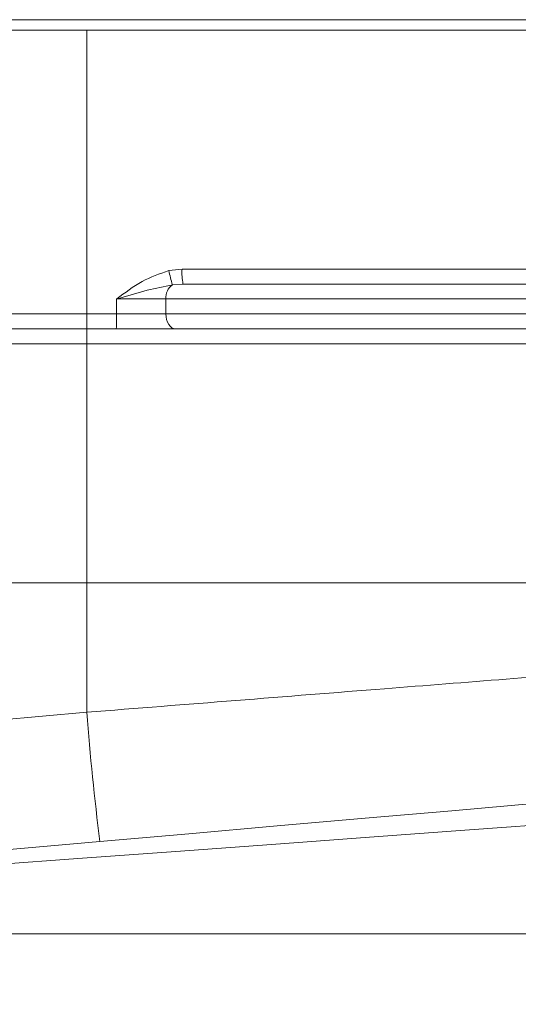
# Model space of a CAD drawing. Units: millimetres. Extents: x 37 to 1896, y 222 to 1191.
# Drawn here: x 983 to 1017, y 1005 to 1071 of the extents above; entities that cross this region are included whole.
import ezdxf

# ---------------------------------------------------------------- set-up
doc = ezdxf.new("R2010")
doc.units = ezdxf.units.MM
doc.header["$LTSCALE"] = 6.5
doc.linetypes.add('SLD-Durchgehend', pattern=[0])
doc.layers.add('MAßLINIE_MAßZEICHNUNGEN', color=7, linetype='SLD-Durchgehend')
doc.styles.add('SLDTEXTSTYLE0', font='Opinion Pro')
doc.dimstyles.new('SLDDIMSTYLE0', dxfattribs={"dimtxt": 34.395833, "dimasz": 22.75, "dimexe": 0, "dimexo": 0.0625, "dimgap": 8.598958, "dimtad": 0, "dimdec": 0, "dimrnd": 1e-09, "dimzin": 12, "dimdsep": 46, "dimtxsty": 'SLDTEXTSTYLE0', "dimsah": 1, "dimcen": 0.09, "dimadec": 0, "dimazin": 3, "dimtfac": 1, "dimtdec": 0, "dimtofl": 0, "dimtmove": 0, "dimatfit": 3, "dimfxl": 0, "dimfrac": 2, "dimtolj": 1, "dimtzin": 12, "dimarcsym": 0})

# ---------------------------------------------------------------- blocks, each defined once
blk = doc.blocks.new('_D_2')
at = {"layer": 'MAßLINIE_MAßZEICHNUNGEN', "color": 7}
for p, q in [((818.257, 1047.843), (818.257, 878.643)), ((1082.253, 1047.843), (1082.253, 878.643)), ((818.257, 885.143), (917.496, 885.143)), ((1082.253, 885.143), (996.479, 885.143))]:
    blk.add_line(p, q, dxfattribs=at)
for points in [[(818.257, 885.143), (841.007, 875.393), (841.007, 894.893)], [(1082.253, 885.143), (1059.503, 894.893), (1059.503, 875.393)]]:
    blk.add_solid(points, dxfattribs=at)
at = {"layer": 'MAßLINIE_MAßZEICHNUNGEN', "color": 7, "insert": (917.496, 905.08), "char_height": 34.3958, "attachment_point": 1, "style": 'SLDTEXTSTYLE0'}
blk.add_mtext('264', dxfattribs=at)

msp = doc.modelspace()

# ---------------------------------------------------------------- linework, layer by layer
at = {"color": 7, "linetype": 'SLD-Durchgehend', "lineweight": 18}
for p, q in [((758.255, 1071.043), (1142.255, 1071.043)), ((758.255, 1070.343), (1142.255, 1070.343)), ((987.783, 1070.343), (987.783, 1051.343)), ((993.278, 1054.246), (994.166, 1054.343)), ((994.166, 1054.343), (1021.549, 1054.343)), ((994.226, 1053.343), (993.528, 1053.295)), ((994.226, 1053.343), (1023.899, 1053.343)), ((993.083, 1052.343), (989.774, 1052.343)), ((989.774, 1051.343), (989.774, 1052.343)), ((1023.257, 1052.343), (993.083, 1052.343)), ((993.083, 1052.343), (993.083, 1051.343)), ((981.94, 1051.343), (987.783, 1051.343)), ((987.783, 1051.343), (989.774, 1051.343)), ((987.783, 1051.343), (987.783, 1050.343)), ((989.774, 1051.343), (993.083, 1051.343)), ((993.083, 1051.343), (1023.257, 1051.343)), ((987.783, 1050.343), (981.672, 1050.343)), ((989.755, 1050.343), (987.783, 1050.343)), ((987.783, 1050.343), (987.783, 1049.343)), ((993.725, 1050.343), (989.755, 1050.343)), ((1023.899, 1050.343), (993.725, 1050.343)), ((987.783, 1049.343), (981.404, 1049.343)), ((987.783, 1033.343), (987.783, 1049.343)), ((1021.822, 1049.343), (987.783, 1049.343)), ((970.074, 1033.343), (987.783, 1033.343)), ((987.783, 1033.343), (1026.322, 1033.343)), ((987.783, 1024.672), (987.783, 1033.343)), ((974.818, 1023.538), (987.783, 1024.672)), ((988.654, 1016.015), (975.69, 1014.881)), ((1017.411, 1009.843), (975.037, 1009.843))]:
    msp.add_line(p, q, dxfattribs=at)
at = {"color": 7, "linetype": 'SLD-Durchgehend', "lineweight": 18, "flags": 128}
for points in [[(993.083, 1051.343), (993.095, 1051.148), (993.131, 1050.96), (993.191, 1050.788), (993.271, 1050.636), (993.368, 1050.512), (993.479, 1050.419), (993.6, 1050.362), (993.725, 1050.343)], [(1026.127, 1019.294), (1023.545, 1019.068), (1017.952, 1018.579), (1012.237, 1018.079), (1006.424, 1017.57), (1000.539, 1017.055), (994.607, 1016.536), (988.654, 1016.015)], [(975.545, 1014.032), (981.418, 1014.46), (987.489, 1014.902), (993.744, 1015.357), (1000.164, 1015.825), (1006.733, 1016.303), (1013.433, 1016.791), (1020.245, 1017.287), (1026.127, 1017.715)]]:
    msp.add_lwpolyline(points, dxfattribs=at)
at = {"color": 7, "linetype": 'SLD-Durchgehend', "lineweight": 18}
for centre, radius, start, end in [((1001.051, 1055.779), 7.923, 191.15222, 198.27175), ((998.329, 1054.094), 4.171, 176.57654, 190.37106), ((994.133, 1052.431), 1.055, 125.0544, 184.80067), ((976.556, 1051.093), 13.22, 356.74732, 1.08308), ((1167.632, 1038.407), 180.373, 184.36719, 187.13118)]:
    msp.add_arc(centre, radius, start, end, dxfattribs=at)
for points, knots in [([(989.774, 1052.343), (989.777, 1052.345), (990.335, 1052.751), (991.404, 1053.579), (992.665, 1054.028), (993.278, 1054.246)], [0, 0, 0, 0, 0.003067, 0.51604, 1, 1, 1, 1]), ([(993.528, 1053.295), (992.963, 1053.18), (991.793, 1052.944), (990.549, 1052.566), (989.866, 1052.369), (989.794, 1052.349), (989.778, 1052.344), (989.774, 1052.343)], [0, 0, 0, 0, 0.455013, 0.943485, 0.987469, 0.996425, 1, 1, 1, 1]), ([(987.783, 1024.672), (991.112, 1024.935), (997.803, 1025.462), (1007.212, 1026.205), (1015.912, 1026.891), (1022.158, 1027.384), (1025.574, 1027.653), (1026.426, 1027.721)], [0, 0, 0, 0, 0.252089, 0.506691, 0.718189, 0.929687, 1, 1, 1, 1])]:
    msp.add_open_spline(points, degree=3, knots=knots, dxfattribs=at)

# ---------------------------------------------------------------- dimensions: what is measured, and where the dimension line sits
at = {"layer": 'MAßLINIE_MAßZEICHNUNGEN', "color": 7}
dim = msp.add_linear_dim(base=(818.257, 885.143), p1=(1082.253, 1054.343), p2=(818.257, 1054.343), dimstyle='SLDDIMSTYLE0', dxfattribs=at)
dim.commit()
dim.dimension.update_dxf_attribs({"geometry": '_D_2', "text_midpoint": (956.987, 885.143), "dimtype": 160})

doc.saveas('drawing.dxf')
